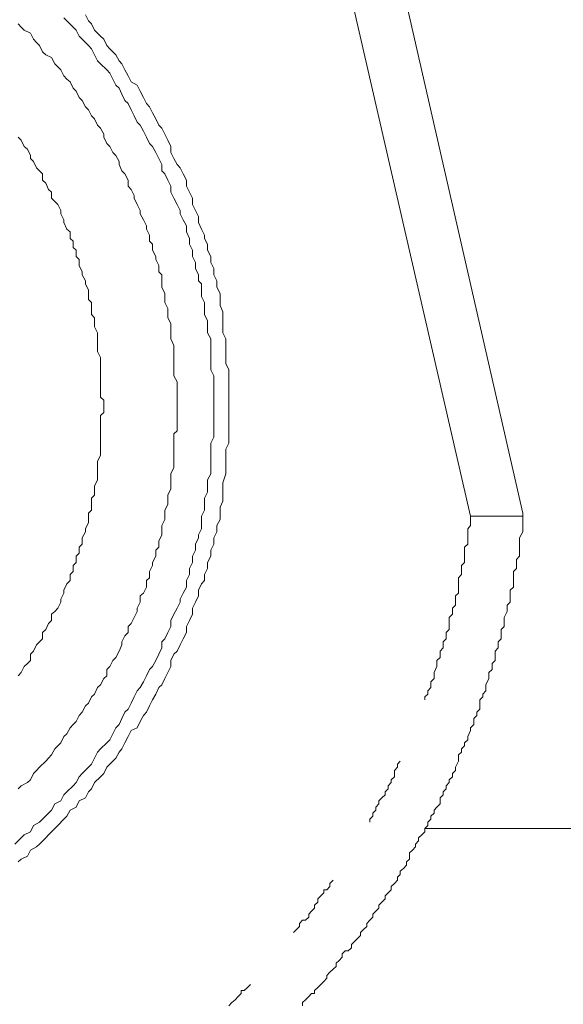
# Model space of a CAD drawing. Units: inches. Extents: x -146 to 1313, y -937 to 110.
# Drawn here: x 273 to 283, y -506 to -488 of the extents above; entities that cross this region are included whole.
import ezdxf

# ---------------------------------------------------------------- set-up
doc = ezdxf.new("R2010")
doc.units = ezdxf.units.IN
doc.header["$MEASUREMENT"] = 0
doc.layers.add('图层 1', color=7, linetype='Continuous')

msp = doc.modelspace()

# ---------------------------------------------------------------- linework, layer by layer
at = {"layer": '图层 1', "color": 7, "lineweight": 9}
for points in [[(279.82, -485.759), (282.365, -496.916)], [(281.379, -496.973), (278.891, -486.159)], [(276.524, -494.893), (276.524, -494.779), (276.524, -494.665), (276.524, -494.551), (276.524, -494.431), (276.524, -494.316), (276.466, -494.202), (276.466, -494.082), (276.466, -493.968), (276.466, -493.854), (276.466, -493.74), (276.466, -493.62), (276.406, -493.505), (276.406, -493.391), (276.406, -493.277), (276.349, -493.157), (276.349, -493.043), (276.349, -492.928), (276.292, -492.814), (276.292, -492.694), (276.292, -492.58), (276.232, -492.523), (276.232, -492.408), (276.178, -492.289), (276.178, -492.174), (276.118, -492.06), (276.118, -491.94), (276.061, -491.826), (276.061, -491.717), (276.004, -491.592), (276.004, -491.477), (275.944, -491.369), (275.887, -491.255), (275.887, -491.192), (275.829, -491.077), (275.769, -490.957), (275.712, -490.843), (275.712, -490.729), (275.655, -490.615), (275.595, -490.495), (275.538, -490.443), (275.538, -490.323), (275.481, -490.209), (275.424, -490.095), (275.364, -489.981), (275.307, -489.924), (275.25, -489.804), (275.19, -489.689), (275.132, -489.575), (275.075, -489.518), (275.015, -489.398), (274.958, -489.284), (274.904, -489.169), (274.841, -489.107), (274.784, -488.992), (274.73, -488.878), (274.67, -488.821), (274.616, -488.707), (274.556, -488.592), (274.498, -488.53), (274.381, -488.415), (274.324, -488.358), (274.267, -488.244), (274.207, -488.13), (274.153, -488.073), (274.036, -487.953), (273.979, -487.896), (273.919, -487.781), (273.861, -487.724), (273.744, -487.604), (273.687, -487.547)], [(276.809, -494.893), (276.809, -494.779), (276.809, -494.665), (276.809, -494.551), (276.809, -494.431), (276.809, -494.316), (276.809, -494.202), (276.752, -494.082), (276.752, -493.968), (276.752, -493.854), (276.752, -493.74), (276.752, -493.62), (276.692, -493.505), (276.692, -493.391), (276.692, -493.22), (276.692, -493.105), (276.641, -492.985), (276.641, -492.871), (276.641, -492.757), (276.578, -492.637), (276.578, -492.523), (276.524, -492.408), (276.524, -492.289), (276.466, -492.174), (276.466, -492.06), (276.406, -491.94), (276.406, -491.826), (276.349, -491.717), (276.349, -491.654), (276.292, -491.54), (276.232, -491.42), (276.232, -491.306), (276.178, -491.192), (276.118, -491.077), (276.118, -490.957), (276.061, -490.843), (276.004, -490.729), (276.004, -490.615), (275.944, -490.495), (275.887, -490.381), (275.829, -490.323), (275.769, -490.209), (275.712, -490.095), (275.712, -489.981), (275.655, -489.861), (275.595, -489.746), (275.538, -489.632), (275.481, -489.575), (275.424, -489.455), (275.364, -489.341), (275.307, -489.227), (275.25, -489.169), (275.19, -489.055), (275.132, -488.935), (275.075, -488.821), (274.958, -488.758), (274.904, -488.644), (274.841, -488.53), (274.784, -488.415), (274.73, -488.358), (274.67, -488.244), (274.556, -488.13), (274.498, -488.073), (274.441, -487.953), (274.381, -487.896), (274.267, -487.781), (274.207, -487.661), (274.153, -487.604), (274.093, -487.49)], [(272.822, -502.126), (272.879, -502.068), (272.996, -502.006), (273.053, -501.954), (273.11, -501.834), (273.17, -501.777), (273.227, -501.72), (273.344, -501.606), (273.399, -501.549), (273.456, -501.486), (273.516, -501.371), (273.57, -501.314), (273.63, -501.257), (273.687, -501.137), (273.744, -501.086), (273.804, -500.972), (273.861, -500.909), (273.919, -500.852), (273.979, -500.737), (274.036, -500.675), (274.093, -500.56), (274.153, -500.509), (274.207, -500.389), (274.267, -500.338), (274.324, -500.212), (274.381, -500.16), (274.441, -500.04), (274.498, -499.989), (274.498, -499.869), (274.556, -499.812), (274.616, -499.698), (274.67, -499.641), (274.73, -499.521), (274.784, -499.406), (274.784, -499.349), (274.841, -499.235), (274.904, -499.172), (274.904, -499.058), (274.958, -499.001), (275.015, -498.887), (275.075, -498.772), (275.075, -498.709), (275.132, -498.595), (275.132, -498.475), (275.19, -498.424), (275.25, -498.31), (275.25, -498.19), (275.307, -498.138), (275.307, -498.018), (275.364, -497.904), (275.364, -497.847), (275.424, -497.727), (275.424, -497.613), (275.481, -497.555), (275.481, -497.441), (275.538, -497.321), (275.538, -497.264), (275.538, -497.15), (275.595, -497.036), (275.595, -496.973), (275.595, -496.859), (275.655, -496.75), (275.655, -496.63), (275.655, -496.573), (275.712, -496.453), (275.712, -496.339), (275.712, -496.224), (275.712, -496.167), (275.769, -496.053), (275.769, -495.939), (275.769, -495.819), (275.769, -495.762), (275.769, -495.647), (275.769, -495.528), (275.769, -495.413), (275.829, -495.356), (275.829, -495.242), (275.829, -495.128), (275.829, -495.065), (275.829, -494.956), (275.829, -494.836), (275.829, -494.722), (275.829, -494.665), (275.829, -494.551), (275.829, -494.431), (275.769, -494.316), (275.769, -494.259), (275.769, -494.139), (275.769, -494.025), (275.769, -493.911), (275.769, -493.854), (275.769, -493.74), (275.712, -493.62), (275.712, -493.505), (275.712, -493.454), (275.712, -493.328), (275.655, -493.22), (275.655, -493.105), (275.655, -493.043), (275.595, -492.928), (275.595, -492.814), (275.595, -492.757), (275.538, -492.637), (275.538, -492.523), (275.538, -492.408), (275.481, -492.351), (275.481, -492.231), (275.424, -492.117), (275.424, -492.06), (275.364, -491.94), (275.364, -491.826), (275.307, -491.769), (275.307, -491.654), (275.25, -491.54), (275.25, -491.477), (275.19, -491.369), (275.132, -491.255), (275.132, -491.192), (275.075, -491.077), (275.015, -490.957), (275.015, -490.906), (274.958, -490.792), (274.904, -490.729), (274.904, -490.615), (274.841, -490.495), (274.784, -490.443), (274.73, -490.323), (274.73, -490.266), (274.67, -490.152), (274.616, -490.095), (274.556, -489.981), (274.498, -489.924), (274.441, -489.804), (274.441, -489.746), (274.381, -489.632), (274.324, -489.575), (274.267, -489.455), (274.207, -489.398), (274.153, -489.284), (274.093, -489.227), (274.036, -489.107), (273.979, -489.055), (273.919, -488.935), (273.861, -488.878), (273.804, -488.758), (273.744, -488.707), (273.687, -488.644), (273.63, -488.53), (273.57, -488.473), (273.516, -488.415), (273.456, -488.295), (273.344, -488.244), (273.282, -488.187), (273.227, -488.073), (273.17, -488.01), (273.11, -487.953), (273.053, -487.838), (272.936, -487.781), (272.879, -487.724), (272.822, -487.661)], [(274.441, -494.893), (274.441, -494.779), (274.381, -494.722), (274.381, -494.608), (274.381, -494.551), (274.381, -494.431), (274.381, -494.316), (274.381, -494.259), (274.381, -494.139), (274.381, -494.082), (274.381, -493.968), (274.324, -493.854), (274.324, -493.791), (274.324, -493.677), (274.324, -493.62), (274.324, -493.505), (274.267, -493.391), (274.267, -493.328), (274.267, -493.22), (274.207, -493.157), (274.207, -493.043), (274.207, -492.928), (274.153, -492.871), (274.153, -492.757), (274.153, -492.694), (274.093, -492.58), (274.093, -492.523), (274.036, -492.408), (274.036, -492.351), (273.979, -492.231), (273.979, -492.117), (273.919, -492.06), (273.919, -491.94), (273.861, -491.889), (273.861, -491.769), (273.804, -491.717), (273.804, -491.592), (273.744, -491.54), (273.687, -491.42), (273.687, -491.369), (273.63, -491.255), (273.63, -491.192), (273.57, -491.077), (273.516, -491.02), (273.456, -490.957), (273.456, -490.843), (273.399, -490.792), (273.344, -490.672), (273.282, -490.615), (273.282, -490.495), (273.227, -490.443), (273.17, -490.381), (273.11, -490.266), (273.053, -490.209), (273.053, -490.152), (272.996, -490.032), (272.936, -489.981), (272.879, -489.861), (272.822, -489.804)], [(272.762, -503.171), (272.879, -503.051), (272.936, -502.994), (273.053, -502.937), (273.11, -502.822), (273.227, -502.76), (273.282, -502.702), (273.399, -502.588), (273.456, -502.531), (273.516, -502.411), (273.63, -502.354), (273.687, -502.24), (273.744, -502.183), (273.861, -502.068), (273.919, -502.006), (273.979, -501.897), (274.036, -501.834), (274.153, -501.72), (274.207, -501.663), (274.267, -501.549), (274.324, -501.434), (274.381, -501.371), (274.498, -501.257), (274.556, -501.2), (274.616, -501.086), (274.67, -500.972), (274.73, -500.909), (274.784, -500.795), (274.841, -500.675), (274.904, -500.623), (274.958, -500.509), (275.015, -500.389), (275.075, -500.275), (275.132, -500.212), (275.19, -500.103), (275.25, -499.989), (275.307, -499.869), (275.364, -499.812), (275.424, -499.698), (275.481, -499.578), (275.538, -499.463), (275.538, -499.349), (275.595, -499.292), (275.655, -499.172), (275.712, -499.058), (275.712, -498.944), (275.769, -498.824), (275.829, -498.709), (275.887, -498.595), (275.887, -498.538), (275.944, -498.424), (276.004, -498.31), (276.004, -498.19), (276.061, -498.075), (276.061, -497.961), (276.118, -497.847), (276.118, -497.727), (276.178, -497.613), (276.178, -497.498), (276.232, -497.378), (276.232, -497.321), (276.292, -497.207), (276.292, -497.093), (276.292, -496.973), (276.349, -496.859), (276.349, -496.75), (276.349, -496.63), (276.406, -496.516), (276.406, -496.402), (276.406, -496.282), (276.466, -496.167), (276.466, -496.053), (276.466, -495.939), (276.466, -495.819), (276.466, -495.705), (276.466, -495.59), (276.524, -495.476), (276.524, -495.356), (276.524, -495.242), (276.524, -495.128), (276.524, -495.013), (276.524, -494.893), (276.524, -494.893)], [(272.822, -499.989), (272.879, -499.926), (272.936, -499.812), (272.996, -499.755), (273.053, -499.698), (273.053, -499.578), (273.11, -499.521), (273.17, -499.406), (273.227, -499.349), (273.282, -499.292), (273.282, -499.172), (273.344, -499.115), (273.399, -499.001), (273.456, -498.944), (273.456, -498.824), (273.516, -498.772), (273.57, -498.709), (273.63, -498.595), (273.63, -498.538), (273.687, -498.424), (273.687, -498.367), (273.744, -498.252), (273.804, -498.19), (273.804, -498.075), (273.861, -498.018), (273.861, -497.904), (273.919, -497.847), (273.919, -497.727), (273.979, -497.67), (273.979, -497.555), (274.036, -497.498), (274.036, -497.378), (274.093, -497.264), (274.093, -497.207), (274.153, -497.093), (274.153, -497.036), (274.153, -496.916), (274.207, -496.859), (274.207, -496.75), (274.207, -496.63), (274.267, -496.573), (274.267, -496.453), (274.267, -496.402), (274.324, -496.282), (274.324, -496.224), (274.324, -496.11), (274.324, -495.99), (274.324, -495.939), (274.381, -495.819), (274.381, -495.762), (274.381, -495.647), (274.381, -495.528), (274.381, -495.476), (274.381, -495.356), (274.381, -495.242), (274.381, -495.179), (274.381, -495.065), (274.441, -495.013), (274.441, -494.893), (274.441, -494.893)], [(272.822, -503.508), (272.879, -503.457), (272.996, -503.399), (273.053, -503.285), (273.17, -503.222), (273.227, -503.171), (273.344, -503.051), (273.399, -502.994), (273.516, -502.874), (273.57, -502.822), (273.687, -502.702), (273.744, -502.645), (273.804, -502.531), (273.919, -502.474), (273.979, -502.354), (274.093, -502.297), (274.153, -502.183), (274.207, -502.126), (274.267, -502.006), (274.381, -501.897), (274.441, -501.834), (274.498, -501.72), (274.556, -501.663), (274.67, -501.549), (274.73, -501.434), (274.784, -501.371), (274.841, -501.257), (274.904, -501.137), (274.958, -501.023), (275.075, -500.972), (275.132, -500.852), (275.19, -500.737), (275.25, -500.675), (275.307, -500.56), (275.364, -500.446), (275.424, -500.338), (275.481, -500.212), (275.538, -500.16), (275.595, -500.04), (275.655, -499.926), (275.712, -499.812), (275.712, -499.698), (275.769, -499.578), (275.829, -499.521), (275.887, -499.406), (275.944, -499.292), (276.004, -499.172), (276.004, -499.058), (276.061, -498.944), (276.118, -498.824), (276.118, -498.709), (276.178, -498.595), (276.232, -498.475), (276.232, -498.367), (276.292, -498.252), (276.349, -498.19), (276.349, -498.075), (276.406, -497.961), (276.406, -497.847), (276.466, -497.727), (276.466, -497.613), (276.524, -497.498), (276.524, -497.378), (276.578, -497.264), (276.578, -497.15), (276.641, -497.036), (276.641, -496.916), (276.641, -496.801), (276.692, -496.687), (276.692, -496.573), (276.692, -496.453), (276.692, -496.339), (276.752, -496.167), (276.752, -496.053), (276.752, -495.939), (276.752, -495.819), (276.752, -495.705), (276.809, -495.59), (276.809, -495.476), (276.809, -495.356), (276.809, -495.242), (276.809, -495.128), (276.809, -495.013), (276.809, -494.893), (276.809, -494.893)], [(278.203, -506.233), (278.203, -506.17), (278.254, -506.119), (278.317, -506.056), (278.372, -505.999), (278.429, -505.999), (278.429, -505.942), (278.489, -505.884), (278.546, -505.827), (278.603, -505.77), (278.663, -505.707), (278.663, -505.656), (278.717, -505.593), (278.777, -505.536), (278.834, -505.485), (278.834, -505.422), (278.891, -505.37), (278.951, -505.307), (278.951, -505.245), (279.008, -505.193), (279.066, -505.193), (279.126, -505.136), (279.126, -505.073), (279.18, -505.022), (279.24, -504.959), (279.297, -504.902), (279.297, -504.845), (279.354, -504.788), (279.414, -504.73), (279.414, -504.673), (279.471, -504.61), (279.528, -504.553), (279.528, -504.496), (279.588, -504.439), (279.645, -504.382), (279.645, -504.325), (279.703, -504.268), (279.763, -504.205), (279.763, -504.148), (279.82, -504.091), (279.874, -504.034), (279.874, -503.976), (279.937, -503.919), (279.994, -503.856), (279.994, -503.799), (280.048, -503.748), (280.048, -503.685), (280.108, -503.634), (280.165, -503.571), (280.165, -503.508), (280.222, -503.457), (280.222, -503.337), (280.28, -503.285), (280.339, -503.222), (280.339, -503.171), (280.397, -503.108), (280.397, -503.051), (280.454, -502.994), (280.514, -502.937), (280.514, -502.874), (280.571, -502.822), (280.571, -502.76), (280.628, -502.702), (280.628, -502.645), (280.688, -502.588), (280.688, -502.531), (280.742, -502.474), (280.802, -502.411), (280.802, -502.297), (280.859, -502.24), (280.859, -502.183), (280.916, -502.126), (280.916, -502.068), (280.976, -502.006), (280.976, -501.954), (281.034, -501.897), (281.034, -501.834), (281.091, -501.777), (281.091, -501.72), (281.151, -501.606), (281.151, -501.549), (281.151, -501.486), (281.208, -501.434), (281.208, -501.371), (281.265, -501.314), (281.265, -501.257), (281.325, -501.2), (281.325, -501.137), (281.379, -501.023), (281.379, -500.972), (281.439, -500.909), (281.439, -500.852), (281.439, -500.795), (281.496, -500.737), (281.496, -500.675), (281.553, -500.623), (281.553, -500.509), (281.553, -500.446), (281.613, -500.389), (281.613, -500.338), (281.668, -500.275), (281.668, -500.212), (281.668, -500.16), (281.725, -500.04), (281.725, -499.989), (281.725, -499.926), (281.788, -499.869), (281.788, -499.812), (281.788, -499.755), (281.842, -499.698), (281.842, -499.578), (281.842, -499.521), (281.899, -499.463), (281.899, -499.406), (281.899, -499.349), (281.956, -499.292), (281.956, -499.172), (281.956, -499.115), (282.016, -499.058), (282.016, -499.001), (282.016, -498.944), (282.016, -498.887), (282.073, -498.772), (282.073, -498.709), (282.073, -498.652), (282.13, -498.595), (282.13, -498.538), (282.13, -498.475), (282.13, -498.367), (282.19, -498.31), (282.19, -498.252), (282.19, -498.19), (282.19, -498.138), (282.19, -498.018), (282.247, -497.961), (282.247, -497.904), (282.247, -497.847), (282.247, -497.79), (282.305, -497.727), (282.305, -497.613), (282.305, -497.555), (282.305, -497.498), (282.305, -497.441), (282.305, -497.378), (282.365, -497.264), (282.365, -497.207), (282.365, -497.15), (282.365, -497.093), (282.365, -497.036), (282.365, -496.916)], [(281.379, -496.973), (281.439, -496.973), (281.496, -496.973), (281.553, -496.973), (281.613, -496.973), (281.668, -496.973), (281.725, -496.973), (281.788, -496.973), (281.842, -496.973), (281.899, -496.973), (281.956, -496.973), (282.016, -496.973), (282.073, -496.973), (282.13, -496.973), (282.19, -496.973), (282.247, -496.973), (282.305, -496.973), (282.365, -496.973), (282.365, -496.916)], [(280.514, -500.446), (280.514, -500.389), (280.571, -500.338), (280.571, -500.275), (280.628, -500.212), (280.628, -500.16), (280.628, -500.103), (280.688, -500.04), (280.688, -499.989), (280.688, -499.926), (280.742, -499.812), (280.742, -499.755), (280.742, -499.698), (280.802, -499.641), (280.802, -499.578), (280.802, -499.521), (280.859, -499.463), (280.859, -499.406), (280.859, -499.349), (280.916, -499.292), (280.916, -499.235), (280.916, -499.172), (280.976, -499.115), (280.976, -499.058), (280.976, -498.944), (280.976, -498.887), (281.034, -498.824), (281.034, -498.772), (281.034, -498.709), (281.091, -498.652), (281.091, -498.595), (281.091, -498.538), (281.091, -498.475), (281.151, -498.424), (281.151, -498.367), (281.151, -498.252), (281.151, -498.19), (281.151, -498.138), (281.208, -498.075), (281.208, -498.018), (281.208, -497.961), (281.208, -497.904), (281.265, -497.847), (281.265, -497.79), (281.265, -497.727), (281.265, -497.613), (281.265, -497.555), (281.325, -497.498), (281.325, -497.441), (281.325, -497.378), (281.325, -497.321), (281.325, -497.264), (281.325, -497.207), (281.379, -497.15), (281.379, -497.036), (281.379, -496.973)], [(279.471, -502.76), (279.471, -502.702), (279.528, -502.645), (279.528, -502.588), (279.588, -502.531), (279.588, -502.474), (279.645, -502.411), (279.645, -502.354), (279.703, -502.297), (279.763, -502.24), (279.763, -502.183), (279.82, -502.126), (279.82, -502.068), (279.874, -502.006), (279.874, -501.954), (279.937, -501.897), (279.937, -501.834), (279.937, -501.777), (279.994, -501.72), (279.994, -501.663), (280.048, -501.606)], [(280.514, -502.874), (290.519, -502.874)], [(278.029, -504.845), (278.086, -504.788), (278.143, -504.73), (278.143, -504.673), (278.203, -504.61), (278.254, -504.61), (278.317, -504.553), (278.317, -504.496), (278.372, -504.439), (278.429, -504.382), (278.429, -504.325), (278.489, -504.268), (278.489, -504.205), (278.546, -504.148), (278.603, -504.091), (278.603, -504.034), (278.663, -504.034), (278.717, -503.976), (278.717, -503.919), (278.777, -503.856)], [(276.809, -506.233), (276.866, -506.17), (276.926, -506.119), (276.983, -506.056), (277.04, -505.999), (277.04, -505.942), (277.1, -505.942), (277.158, -505.884), (277.215, -505.827)]]:
    msp.add_lwpolyline(points, dxfattribs=at)

doc.saveas('drawing.dxf')
